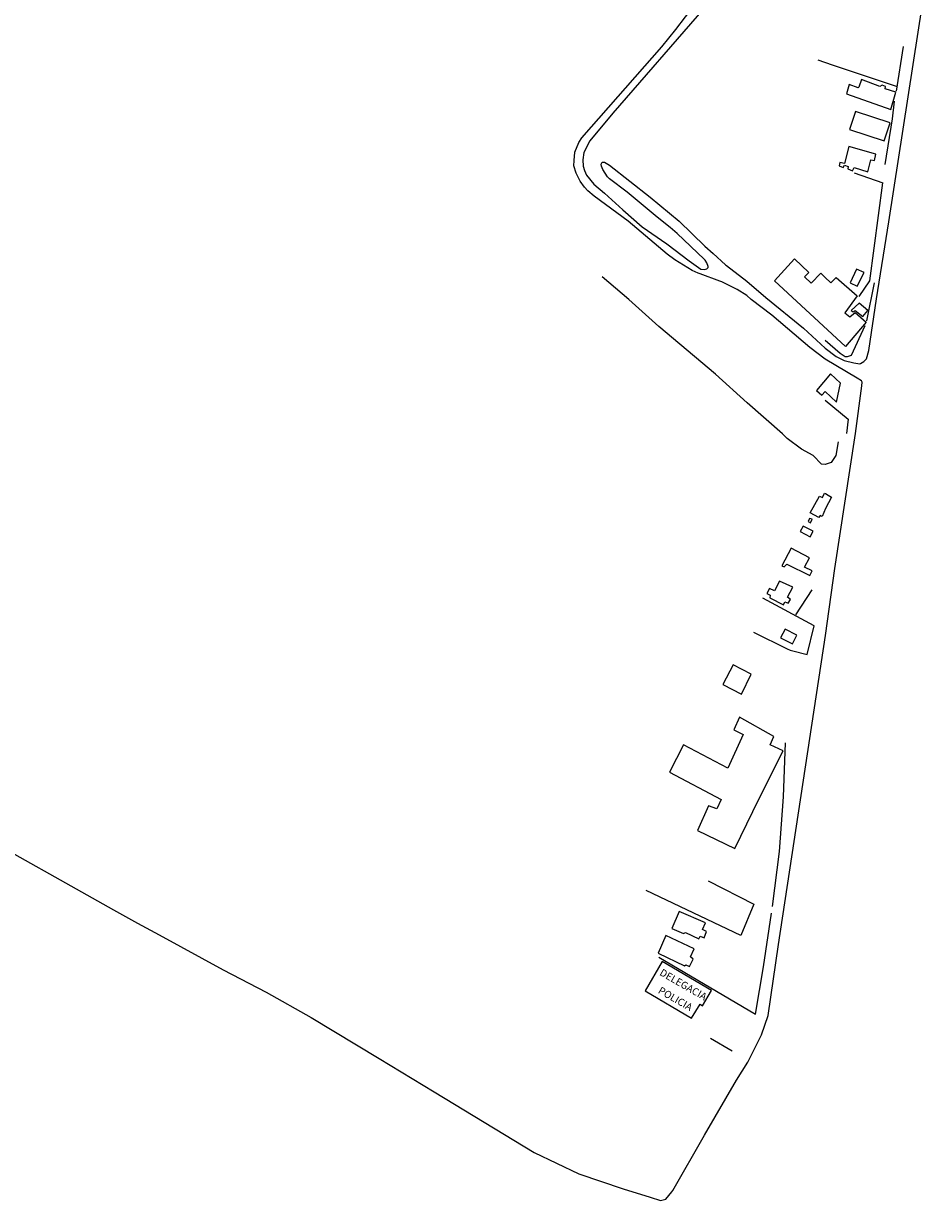
# Model space of a CAD drawing. Units: millimetres. Extents: x 181575 to 182236, y 1672910 to 1673702.
# Drawn here: x 181885 to 182195, y 1672910 to 1673313 of the extents above; entities that cross this region are included whole.
import ezdxf
from ezdxf.enums import TextEntityAlignment as Align

# ---------------------------------------------------------------- set-up
doc = ezdxf.new("R2010")
doc.units = ezdxf.units.MM
doc.header["$MEASUREMENT"] = 0
for name, color, linetype in [('V-EDIFICACAO', 7, 'Continuous'), ('V-EDIFICACAO_IDENTIFICADA', 6, 'Continuous'), ('V-LOTE', 1, 'Continuous'), ('V-NOME_DOS_LOGRADOUROS', 7, 'Continuous'), ('V-QUADRA', 2, 'Continuous'), ('V-VALETA', 173, 'Continuous')]:
    doc.layers.add(name, color=color, linetype=linetype)

msp = doc.modelspace()

# ---------------------------------------------------------------- linework, layer by layer
at = {"layer": 'V-EDIFICACAO'}
for points in [[(182171.26, 1673291.07), (182168.2, 1673292.18), (182167.26, 1673288.99), (182182.49, 1673283.55), (182184.15, 1673289.5), (182180.57, 1673290.65), (182180.7, 1673291.5), (182179.55, 1673291.88), (182178.75, 1673291.5), (182172.37, 1673293.84), (182171.56, 1673291.28), (182171.26, 1673291.07)], [(182170.33, 1673282.95), (182168.33, 1673276.78), (182180.19, 1673272.91), (182182.23, 1673279.08), (182170.33, 1673282.95)], [(182168.07, 1673270.92), (182166.58, 1673265.09), (182165.05, 1673265.47), (182164.8, 1673264.28), (182166.16, 1673263.77), (182166.54, 1673264.49), (182167.86, 1673264.11), (182167.73, 1673263.22), (182169.39, 1673262.62), (182169.94, 1673263.69), (182174.58, 1673262.28), (182175.64, 1673266.41), (182176.87, 1673266.07), (182177.34, 1673268.28), (182168.07, 1673270.92)], [(182159.91, 1673226.18), (182161.89, 1673224.27), (182163.78, 1673226.01), (182170.99, 1673219.78), (182166.74, 1673213.95), (182168.43, 1673212.52), (182170.22, 1673214.05), (182174, 1673210.78), (182166.9, 1673202.45), (182142.55, 1673224.89), (182149.45, 1673232.39), (182154.4, 1673227.81), (182152.86, 1673226.23), (182155.18, 1673224.15), (182158.46, 1673227.55), (182159.91, 1673226.18)], [(182170.75, 1673228.94), (182168.5, 1673224.27), (182170.96, 1673223.03), (182173.3, 1673227.71), (182170.75, 1673228.94)], [(182168.92, 1673214.78), (182169.56, 1673214.27), (182170.28, 1673214.78), (182172.88, 1673212.66), (182174.54, 1673214.7), (182171.6, 1673217.29), (182168.92, 1673214.78)], [(182159.98, 1673187.04), (182163.83, 1673183.34), (182165.21, 1673189.83), (182161.84, 1673193.05), (182156.97, 1673187.29), (182158.86, 1673185.78), (182159.98, 1673187.04)], [(182161.01, 1673151.45), (182162.15, 1673150.78), (182160.04, 1673146.95), (182158.98, 1673144.17), (182158.2, 1673144.54), (182157.81, 1673143.82), (182154.84, 1673145.49), (182157.98, 1673151.14), (182159.11, 1673150.71), (182159.78, 1673152.22), (182160.03, 1673152.03), (182161.01, 1673151.45)], [(182154.61, 1673143.45), (182154.14, 1673142.47), (182154.96, 1673142.04), (182155.56, 1673143.24), (182154.61, 1673143.45)], [(182152.38, 1673140.92), (182151.39, 1673138.99), (182154.83, 1673137.23), (182155.86, 1673139.2), (182152.38, 1673140.92)], [(182148.26, 1673133.28), (182145.13, 1673127.31), (182145.94, 1673126.93), (182146.8, 1673127.87), (182154.74, 1673124.01), (182155.47, 1673125.51), (182152.9, 1673126.8), (182154.57, 1673130.06), (182148.26, 1673133.28)], [(182144.31, 1673122.08), (182142.59, 1673118.77), (182140.88, 1673119.54), (182139.93, 1673117.78), (182141.09, 1673117.18), (182140.96, 1673116.32), (182145.68, 1673113.96), (182146.16, 1673114.95), (182147.32, 1673114.44), (182148.09, 1673115.77), (182147.06, 1673116.54), (182148.9, 1673119.93), (182144.31, 1673122.08)], [(182146.24, 1673105.64), (182144.65, 1673102.63), (182148.73, 1673100.57), (182150.24, 1673103.58), (182146.24, 1673105.64)], [(182124.95, 1673086.62), (182131.26, 1673083.32), (182134.61, 1673090.18), (182128.47, 1673093.36), (182124.95, 1673086.62)], [(182109.89, 1673008.84), (182107.4, 1673003.09), (182111.47, 1673001.28), (182112.07, 1673001.63), (182116.67, 1672999.52), (182117.1, 1673000.38), (182118.47, 1672999.87), (182119.33, 1673001.97), (182117.96, 1673002.7), (182118.94, 1673004.98), (182109.89, 1673008.84)], [(182105.38, 1673000.6), (182102.72, 1672994.59), (182111.73, 1672990.25), (182112.25, 1672990.55), (182113.53, 1672990.04), (182114.74, 1672992.53), (182113.83, 1672993.3), (182115.08, 1672996.09), (182105.38, 1673000.6)]]:
    msp.add_lwpolyline(points, close=True, dxfattribs=at)
at = {"layer": 'V-EDIFICACAO_IDENTIFICADA'}
for points in [[(182116.17, 1673036.6), (182129.03, 1673030.42), (182137.21, 1673047.31), (182145.53, 1673063.94), (182141.1, 1673065.91), (182142.35, 1673068.78), (182130.64, 1673075.43), (182128.67, 1673071.05), (182131.85, 1673069.51), (182126.64, 1673057.94), (182111.42, 1673065.94), (182111.42, 1673065.94), (182106.62, 1673056.64), (182124.36, 1673047.26), (182122.8, 1673044.02), (182120.01, 1673045.05), (182116.17, 1673036.6)], [(182114.12, 1672972.35), (182117.12, 1672977.15), (182117.97, 1672976.6), (182121.03, 1672981.82), (182104.07, 1672991.73), (182104.07, 1672991.73), (182098.26, 1672981.69), (182114.12, 1672972.35)]]:
    msp.add_lwpolyline(points, close=True, dxfattribs=at)
at = {"layer": 'V-LOTE'}
for points in [[(182184.42, 1673289.89), (182186.87, 1673305.12)], [(182157.49, 1673300.66), (182162.33, 1673298.87), (182184.67, 1673291.5)], [(182180.49, 1673264.7), (182183.05, 1673280.44), (182183.76, 1673286.47)], [(182169.9, 1673261.93), (182179.69, 1673258.51)], [(182175.33, 1673224.89), (182179.69, 1673258.51)], [(182171.67, 1673219.54), (182175.33, 1673224.89)], [(182174.25, 1673211.19), (182176.86, 1673224.17)], [(182159.95, 1673204.55), (182165.16, 1673200.1), (182166.8, 1673199.03), (182167.66, 1673199.03), (182168.99, 1673199.49), (182173.69, 1673209.61)], [(182159.98, 1673184.05), (182167.8, 1673177.57), (182167.24, 1673172.56)], [(182149.94, 1673110.5), (182155.57, 1673119.01)], [(182156.17, 1673106.71), (182138.66, 1673116.16)], [(182153.8, 1673096.95), (182156.17, 1673106.71)], [(182135.4, 1673104.55), (182146.93, 1673098.88), (182147.93, 1673098.39), (182148.93, 1673098.14), (182153.8, 1673096.95)], [(182141.94, 1673010.54), (182144.34, 1673029.44), (182145.64, 1673048.11), (182146.39, 1673066.7)], [(182119.85, 1673019.36), (182135.51, 1673011.43)], [(182135.51, 1673011.43), (182131.09, 1673000.7), (182098.59, 1673016.01)], [(182138.83, 1672989.9), (182141.61, 1673008.34)], [(182103.01, 1672993.25), (182136.11, 1672973.67)], [(182136.11, 1672973.67), (182138.83, 1672989.9)], [(182128.07, 1672960.99), (182120.7, 1672965.32)]]:
    msp.add_lwpolyline(points, dxfattribs=at)
at = {"layer": 'V-QUADRA'}
for points in [[(182118.35, 1673318.15), (182087.16, 1673282.32), (182079.29, 1673272.85), (182077.24, 1673268.83), (182076.94, 1673266.38), (182077.06, 1673264.24), (182077.47, 1673262.68), (182078.23, 1673261.09), (182080.7, 1673258.05), (182084.4, 1673254.98), (182090.59, 1673249.2), (182097.25, 1673243.44), (182105.71, 1673237.61), (182113.37, 1673231.7), (182117.35, 1673228.91), (182117.51, 1673228.88), (182117.51, 1673228.88), (182118.45, 1673228.74), (182119.47, 1673228.97), (182119.83, 1673229.48), (182119.88, 1673229.82), (182119.43, 1673231.1), (182118.79, 1673231.95), (182118.79, 1673231.95), (182118.49, 1673232.35), (182109.24, 1673241.14), (182106.82, 1673243.22), (182102.38, 1673246.73), (182092.16, 1673255.3), (182086.06, 1673259.81), (182085.38, 1673260.51), (182083.8, 1673263), (182083.29, 1673264.19), (182083.22, 1673264.73), (182083.22, 1673264.73), (182083.19, 1673264.92), (182083.53, 1673265.58), (182084.4, 1673265.6), (182086.02, 1673264.47), (182099.95, 1673253.62), (182109.88, 1673245.37), (182118.73, 1673236.82), (182121.59, 1673234.24), (182121.59, 1673234.24), (182125.79, 1673230.44), (182126.17, 1673230.14), (182126.17, 1673230.14), (182133.15, 1673224.74), (182139.62, 1673219.23), (182152.57, 1673208.68), (182159.95, 1673201.8), (182163.69, 1673198.93), (182166.49, 1673197.63), (182169.8, 1673196.78), (182171.81, 1673196.46), (182172.04, 1673196.59), (182172.04, 1673196.59), (182173.2, 1673197.27), (182173.8, 1673197.81), (182173.8, 1673197.81), (182174.19, 1673198.16), (182174.97, 1673201.07), (182177.57, 1673218.79), (182181.81, 1673245.1), (182195.03, 1673330.9)], [(181865.61, 1673037.73), (181916.04, 1673009.47), (181916.04, 1673009.47), (181924.29, 1673004.85), (181931.69, 1673000.83), (181931.69, 1673000.83), (181953.63, 1672988.93), (181968.39, 1672981.23), (181983.84, 1672972.58), (182007.09, 1672958.51), (182007.09, 1672958.51), (182025.99, 1672947.07), (182025.99, 1672947.07), (182060.24, 1672926.33), (182075.6, 1672919.06), (182090.7, 1672913.87), (182100, 1672910.98), (182100, 1672910.98), (182103.52, 1672909.89), (182105.33, 1672910.32), (182107.41, 1672912.87), (182107.41, 1672912.87), (182107.8, 1672913.35), (182118.58, 1672932.21), (182129.62, 1672951.07), (182133.43, 1672957.3), (182138.19, 1672966.64), (182140.48, 1672973.21), (182143.99, 1672997.6), (182160.11, 1673103.39), (182163.3, 1673126.35), (182170.38, 1673172.57), (182172.48, 1673188.97), (182172.48, 1673188.97), (182172.64, 1673190.21), (182172.44, 1673190.7), (182170.94, 1673191.59), (182170.94, 1673191.59), (182159.96, 1673198.06), (182154.74, 1673202.06), (182141.68, 1673213.19), (182134.6, 1673218.53), (182133.09, 1673219.91), (182129.81, 1673221.97), (182124.51, 1673224.55), (182123.89, 1673224.77), (182123.89, 1673224.77), (182117.11, 1673227.25), (182117.11, 1673227.25), (182116.41, 1673227.5), (182114.37, 1673228.4), (182108.46, 1673232.12), (182105.86, 1673234.01), (182092.42, 1673245.39), (182080.85, 1673253.92), (182078.59, 1673255.75), (182077.47, 1673257.01), (182076.06, 1673259), (182074.64, 1673261.77), (182073.87, 1673264.28), (182073.92, 1673266.11), (182074.19, 1673268.98), (182075.57, 1673272.32), (182076.62, 1673273.91), (182103.94, 1673305.05), (182108.77, 1673310.99), (182115.47, 1673319.66)]]:
    msp.add_lwpolyline(points, dxfattribs=at)
at = {"layer": 'V-VALETA'}
msp.add_lwpolyline([(182164.4, 1673169.79), (182163.65, 1673165.1), (182162.02, 1673162.71), (182160.02, 1673162), (182158.68, 1673162.08), (182155.91, 1673165.12), (182151.88, 1673167.29), (182146.96, 1673170.89), (182145.35, 1673172.53), (182133.21, 1673183.12), (182122.41, 1673192.93), (182102.94, 1673209.25), (182092.7, 1673218.46), (182083.58, 1673226.27)], dxfattribs=at)

# ---------------------------------------------------------------- texts
at = {"layer": 'V-NOME_DOS_LOGRADOUROS'}
for s, p in [('DELEGACIA', (182102.6, 1672986.57)), ('POLICIA', (182102.09, 1672980.42))]:
    msp.add_text(s, height=2.5, rotation=330, dxfattribs=at).set_placement(p, align=Align.BOTTOM_LEFT)

doc.saveas('drawing.dxf')
